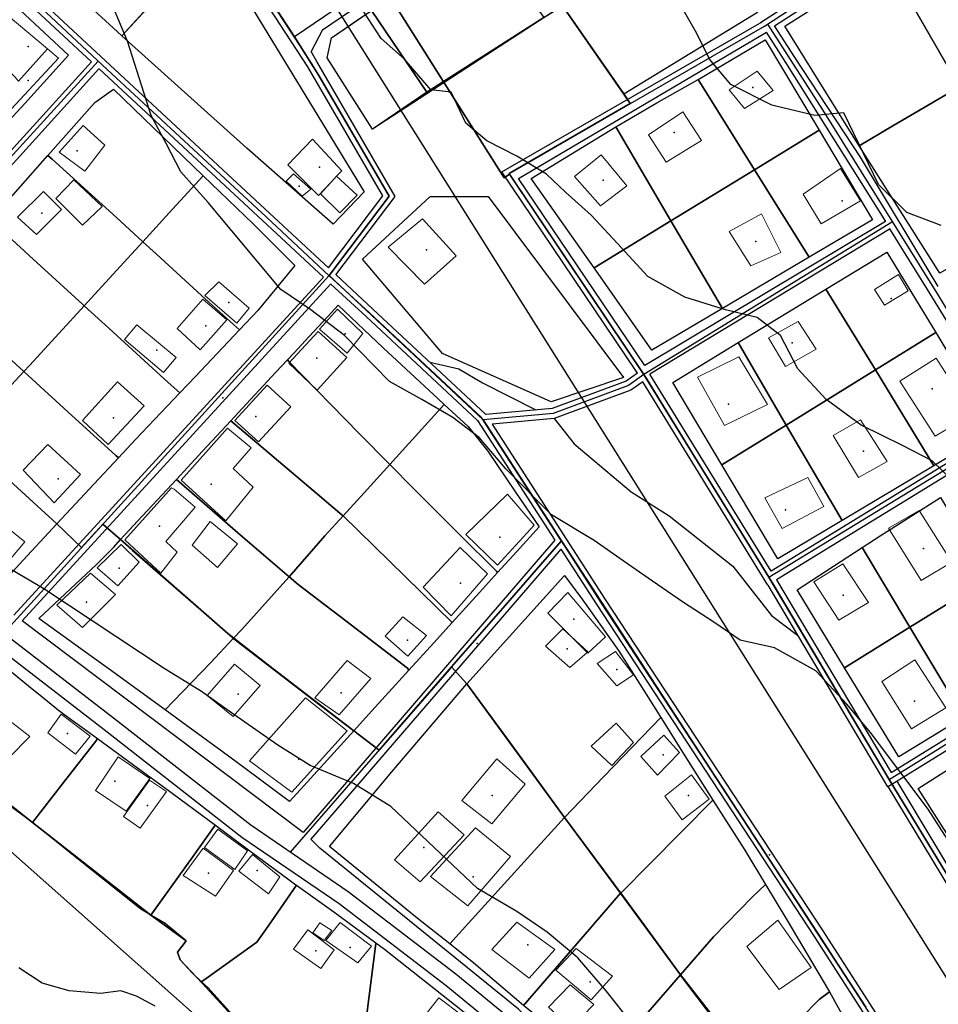
# Model space of a CAD drawing. Units: inches. Extents: x 271923 to 299529, y 6606828 to 6611630.
# Drawn here: x 298232 to 298411, y 6608221 to 6608413 of the extents above; entities that cross this region are included whole.
import ezdxf

# ---------------------------------------------------------------- set-up
doc = ezdxf.new("R2010")
doc.units = ezdxf.units.IN
doc.header["$MEASUREMENT"] = 0
doc.linetypes.add('ACAD_ISO05W100', pattern=[33, 24, -3, 0, -3, 0, -3])
for name, color, linetype in [('Areas verdes sota guinalto', 82, 'Continuous'), ('Caminos sota guinalto', 10, 'Continuous'), ('Catastro guindo alto', 10, 'Continuous'), ('Construcciones_sota_guinalto', 7, 'Continuous'), ('Curvas_de_nivel_sota_guinalto', 40, 'Continuous'), ('Huellas sota guinalto', 212, 'ACAD_ISO05W100'), ('L_zonas_sotaqui', 7, 'Continuous'), ('Limite_prediales_sota_guinalto', 7, 'Continuous'), ('Linea alta tension', 200, 'Continuous'), ('Linea_ferrea_sota_guinalto', 34, 'Continuous'), ('Tex_caminos', 7, 'Continuous'), ('Toponimia_g_alto', 7, 'Continuous'), ('V_guindo_alto', 7, 'Continuous'), ('Z_st_ga', 7, 'Continuous'), ('Zonas_sotaqui', 7, 'Continuous'), ('Zonificacion_sot_ga', 7, 'Continuous')]:
    doc.layers.add(name, color=color, linetype=linetype)

msp = doc.modelspace()

# ---------------------------------------------------------------- linework, layer by layer
at = {"layer": 'Areas verdes sota guinalto', "lineweight": 0}
msp.add_lwpolyline([(298300.22, 6608414.99), (298311.06, 6608399.03), (298300.46, 6608391.8), (298291.61, 6608405.74), (298292.42, 6608409.66), (298297.42, 6608413.08)], close=True, dxfattribs=at)
at = {"layer": 'Caminos sota guinalto'}
for p, q in [((298290.67, 6608411.19), (298380.68, 6608472.67)), ((298290.67, 6608411.19), (298288.47, 6608406.96)), ((298245.58, 6608404.94), (298182.21, 6608335.23)), ((298247.03, 6608403.58), (298183.79, 6608334)), ((298401.49, 6608372.33), (298354.62, 6608343.97)), ((298408.8, 6608360.47), (298401.48, 6608372.36)), ((298230.39, 6608296.9), (298290.86, 6608362.93)), ((298232.05, 6608295.76), (298292.32, 6608361.57)), ((298352.15, 6608344.16), (298351.8, 6608344.73)), ((298377.62, 6608302.74), (298353.22, 6608342.43)), ((298425.91, 6608332.36), (298379.34, 6608303.82)), ((298336.05, 6608311.52), (298286.88, 6608254.44)), ((298337.19, 6608309.76), (298288.4, 6608253.14)), ((298286.88, 6608254.44), (298232.05, 6608295.76))]:
    msp.add_line(p, q, dxfattribs=at)
for points in [[(298549.97, 6608004.5), (298528.5, 6608025.66), (298494.29, 6608055.45), (298467.46, 6608080.21), (298432.66, 6608112.95), (298398.22, 6608143.5), (298379.4, 6608162.86), (298351.91, 6608189.5), (298332.5, 6608210), (298314.84, 6608224.5), (298293.94, 6608240.5), (298274.91, 6608253.5), (298248.03, 6608274.5), (298196.16, 6608314.5), (298158.56, 6608347), (298111.19, 6608390.5), (298073.25, 6608426.5), (298033.75, 6608461.5), (298006.44, 6608487.66), (297987.19, 6608506.5), (297964.22, 6608526), (297935.47, 6608552)], [(298291.85, 6608364.75), (298302.48, 6608378.77), (298287.84, 6608403.96), (298218.74, 6608509.65), (298198.5, 6608531.82), (298154.16, 6608493.08)], [(298154.21, 6608493.04), (298164.27, 6608483.74), (298221.75, 6608429.82), (298280.35, 6608375.41), (298291.87, 6608364.72)], [(298152.7, 6608491.72), (298162.91, 6608482.28), (298220.38, 6608428.35), (298245.59, 6608404.95)], [(298376.22, 6608412.62), (298398.55, 6608427.08), (298403.7, 6608430.75), (298404.84, 6608429.1)], [(298410.91, 6608361.08), (298395.69, 6608386.33), (298382.82, 6608405.91), (298378.95, 6608412.01), (298399.68, 6608425.42), (298404.86, 6608429.12)], [(298351.8, 6608344.73), (298325.66, 6608383.49), (298376.5, 6608412.77)], [(298400.62, 6608373.77), (298353.59, 6608345.68), (298328.96, 6608382.2), (298377.38, 6608410.75)], [(298400.64, 6608373.78), (298381.14, 6608404.82), (298377.38, 6608410.75)], [(298293.31, 6608363.36), (298304.87, 6608378.63), (298289.54, 6608405.01), (298288.47, 6608406.96)], [(298247.04, 6608403.6), (298278.99, 6608373.95), (298290.85, 6608362.93)], [(298292.33, 6608361.56), (298299.17, 6608355.22), (298320.96, 6608334.88), (298336.05, 6608311.51)], [(298293.33, 6608363.37), (298300.53, 6608356.68), (298322.51, 6608336.17), (298322.55, 6608336.1)], [(298424.88, 6608334.07), (298416.08, 6608348.62), (298408.78, 6608360.51)], [(298352.17, 6608344.14), (298349.94, 6608342.62), (298335.5, 6608337.26), (298322.56, 6608336.1)], [(298353.22, 6608342.43), (298350.86, 6608340.83), (298335.94, 6608335.29), (298323.8, 6608334.18)], [(298424.88, 6608334.08), (298378.28, 6608305.49), (298354.62, 6608343.97)], [(298323.8, 6608334.17), (298345.89, 6608299.97), (298388.35, 6608235.23), (298411.75, 6608198.84), (298427.5, 6608186.08), (298475.41, 6608159.71), (298527.55, 6608134.86), (298538.4, 6608129.03), (298592.47, 6608100.53), (298612.93, 6608084.67)], [(298337.19, 6608309.75), (298344.21, 6608298.88), (298386.67, 6608234.14), (298410.24, 6608197.49), (298423.75, 6608186.55)], [(298377.61, 6608302.75), (298401, 6608263.38), (298449.52, 6608293.35)], [(298379.34, 6608303.81), (298401.68, 6608266.15), (298448.52, 6608295.08)], [(298402.8, 6608264.49), (298414.91, 6608244.32), (298428.2, 6608228.15), (298448.42, 6608203.05), (298448.68, 6608202.8)], [(298401.08, 6608263.46), (298413.27, 6608243.16), (298426.65, 6608226.89), (298446.97, 6608201.68)], [(298394.97, 6608152.34), (298381.8, 6608166.5), (298355.53, 6608193.07), (298341.48, 6608208.04), (298328.96, 6608219.95), (298290.17, 6608251.41), (298288.4, 6608253.14)]]:
    msp.add_lwpolyline(points, dxfattribs=at)
at = {"layer": 'Catastro guindo alto'}
for p in [(298233.2, 6608407.93), (298233.22, 6608401.31), (298374.7, 6608399.94), (298359.35, 6608391.12), (298242.74, 6608387.55), (298290.1, 6608384.37), (298345.49, 6608381.86), (298286.13, 6608380.67), (298392.16, 6608377.81), (298235.85, 6608375.38), (298375.31, 6608369.86), (298310.99, 6608368.23), (298272.37, 6608357.92), (298401.69, 6608358.76), (298267.87, 6608353.41), (298295.13, 6608351.83), (298382.38, 6608350.1), (298258.35, 6608348.64), (298289.56, 6608347.05), (298409.72, 6608341.11), (298369.94, 6608338.12), (298249.89, 6608335.42), (298277.67, 6608335.68), (298396.3, 6608328.94), (298239.03, 6608323.51), (298268.94, 6608322.46), (298381.05, 6608317.48), (298258.88, 6608314.26), (298325.29, 6608312.14), (298408.04, 6608309.88), (298250.94, 6608306.05), (298317.61, 6608303.14), (298392.33, 6608300.8), (298244.59, 6608299.43), (298339.75, 6608296.08), (298307.3, 6608292.03), (298338.43, 6608290.33), (298348.14, 6608286.28), (298274.22, 6608281.44), (298294.33, 6608281.7), (298406.27, 6608280.08), (298240.88, 6608273.76), (298357.21, 6608269.61), (298286.06, 6608268.78), (298250.15, 6608264.49), (298323.79, 6608261.68), (298362.15, 6608261.68), (298256.5, 6608259.73), (298310.48, 6608251.54), (298268.4, 6608246.5), (298277.91, 6608247.04), (298320.09, 6608245.81), (298289.39, 6608231.35), (298296.1, 6608231.96), (298330.76, 6608232.5), (298342.92, 6608225.27)]:
    msp.add_point(p, dxfattribs=at)
at = {"layer": 'Construcciones_sota_guinalto', "lineweight": 0}
for points in [[(298236.99, 6608407.49), (298231.29, 6608401.17), (298230.62, 6608402.01), (298226.92, 6608405.71), (298225.75, 6608404.53), (298223.19, 6608407.09), (298229.3, 6608413.96)], [(298223.19, 6608407.09), (298225.75, 6608404.53), (298226.92, 6608405.71), (298230.62, 6608402.01), (298231.29, 6608401.17), (298236.99, 6608407.49), (298239.15, 6608405.68), (298229.94, 6608395.8), (298221.21, 6608404.87)], [(298378.65, 6608399.36), (298373.05, 6608395.86), (298370.11, 6608399.5), (298375.57, 6608403.14)], [(298364.66, 6608389.57), (298357.8, 6608385.37), (298354.3, 6608390.69), (298361.02, 6608395.17)], [(298248.15, 6608388.65), (298244.29, 6608383.61), (298239.25, 6608387.31), (298243.95, 6608392.51)], [(298293.44, 6608382.6), (298293.41, 6608382.63), (298292.3, 6608381.41), (298289.88, 6608378.88), (298283.91, 6608384.85), (298288.69, 6608389.83), (298294.46, 6608383.66)], [(298350.11, 6608380.75), (298344.93, 6608376.84), (298339.89, 6608382.57), (298345.07, 6608386.77)], [(298288.37, 6608380.06), (298286.69, 6608378.72), (298283.56, 6608381.63), (298285.01, 6608383.08)], [(298395.72, 6608377.82), (298388.02, 6608373.34), (298384.52, 6608379.08), (298391.8, 6608384.11)], [(298247.65, 6608376.73), (298243.79, 6608373.03), (298238.58, 6608378.24), (298242.11, 6608381.93)], [(298292.3, 6608381.41), (298293.44, 6608382.6), (298297.44, 6608378.94), (298294.08, 6608375.47), (298290.27, 6608379.16)], [(298293.44, 6608382.6), (298292.3, 6608381.41), (298293.41, 6608382.63)], [(298293.44, 6608382.6), (298292.3, 6608381.41), (298293.41, 6608382.63)], [(298239.71, 6608376.12), (298234.84, 6608371.25), (298231.14, 6608374.61), (298236.18, 6608379.64)], [(298380.19, 6608367.74), (298374.31, 6608365.08), (298370.11, 6608371.8), (298376.41, 6608375.3)], [(298316.78, 6608367.05), (298310.57, 6608361.51), (298303.51, 6608368.73), (298310.23, 6608374.27)], [(298276.33, 6608356.86), (298273.92, 6608353.89), (298267.69, 6608359.34), (298270.45, 6608361.96)], [(298405.06, 6608360.26), (298400.44, 6608357.43), (298398.44, 6608360.47), (298403.17, 6608363.41)], [(298272, 6608354.56), (298266.79, 6608348.69), (298262.3, 6608352.9), (298267.3, 6608358.59)], [(298298.54, 6608351.88), (298295.46, 6608348.06), (298290.06, 6608352.75), (298293.58, 6608356.63)], [(298387.07, 6608348.84), (298381.1, 6608345.48), (298377.77, 6608351.03), (298383.53, 6608354.25)], [(298262.12, 6608347.22), (298259.65, 6608344.29), (298252.04, 6608350.74), (298254.39, 6608353.6)], [(298295.4, 6608347.23), (298289.66, 6608340.8), (298284.07, 6608346.11), (298289.8, 6608352.27)], [(298377.56, 6608338.02), (298369.16, 6608333.92), (298363.92, 6608343.37), (298371.96, 6608347.35)], [(298417.54, 6608336.16), (298410.3, 6608331.86), (298403.38, 6608342.56), (298410.51, 6608347.07)], [(298255.88, 6608337.77), (298248.82, 6608330.21), (298243.79, 6608334.92), (298250.67, 6608342.47)], [(298284.49, 6608337.59), (298278.2, 6608330.73), (298273.58, 6608334.93), (298279.88, 6608341.78)], [(298400.96, 6608326.93), (298395.3, 6608323.78), (298390.36, 6608331.96), (298395.72, 6608335.01)], [(298277.13, 6608321.9), (298271.82, 6608315.32), (298263.06, 6608323.27), (298272.15, 6608333.44), (298276.72, 6608329.59), (298273.22, 6608325.54)], [(298243.45, 6608324.34), (298238.25, 6608318.8), (298232.2, 6608325.18), (298237.07, 6608330.21)], [(298388.58, 6608318.11), (298380.4, 6608313.81), (298377.04, 6608319.79), (298385.43, 6608323.78)], [(298262.3, 6608309.17), (298259.09, 6608305.11), (298252.07, 6608311.58), (298261.19, 6608321.76), (298261.74, 6608321.48), (298265.8, 6608317.98), (298260.07, 6608311.26)], [(298331.98, 6608314.48), (298324.84, 6608306.65), (298318.69, 6608312.66), (298326.8, 6608320.5)], [(298232.54, 6608311.24), (298227, 6608304.69), (298217.59, 6608312.42), (298223.13, 6608318.8)], [(298413.55, 6608307.25), (298407.57, 6608303.68), (298401.17, 6608313.86), (298407.15, 6608317.32)], [(298274.06, 6608310.85), (298270.14, 6608306.23), (298265.24, 6608310.57), (298268.74, 6608315.18)], [(298254.89, 6608307.21), (298250.69, 6608302.59), (298246.66, 6608306.11), (298251.39, 6608310.71)], [(298322.89, 6608304.97), (298315.78, 6608296.76), (298310.33, 6608302.35), (298317.55, 6608310.08)], [(298397.29, 6608299.38), (298391.52, 6608295.92), (298386.59, 6608303.37), (298392.25, 6608306.94)], [(298250.27, 6608300.91), (298243.84, 6608294.48), (298238.8, 6608298.81), (298245.38, 6608305.11)], [(298342.32, 6608289.59), (298342.47, 6608289.72), (298339.21, 6608292.7), (298334.64, 6608297.27), (298338.56, 6608301.33), (298345.96, 6608292.69), (298342.47, 6608289.44)], [(298310.99, 6608292.94), (298307.36, 6608288.88), (298302.88, 6608292.8), (298306.38, 6608296.57)], [(298339.21, 6608292.7), (298342.32, 6608289.59), (298338.98, 6608286.64), (298334.22, 6608290.84), (298337.58, 6608294.2)], [(298342.32, 6608289.59), (298339.21, 6608292.7), (298342.47, 6608289.72)], [(298342.32, 6608289.59), (298339.21, 6608292.7), (298342.47, 6608289.72)], [(298351.42, 6608285.21), (298348.17, 6608283.08), (298344.28, 6608287.45), (298347.88, 6608289.81)], [(298278.53, 6608283.14), (298273.22, 6608277.13), (298268.18, 6608281.18), (298273.5, 6608287.34)], [(298300.08, 6608284.54), (298293.92, 6608277.41), (298289.17, 6608280.76), (298295.46, 6608288.04)], [(298412.4, 6608278.81), (298405.68, 6608274.72), (298399.91, 6608283.96), (298406.31, 6608288.15)], [(298295.46, 6608274.33), (298284.69, 6608262.3), (298276.44, 6608268.45), (298287.35, 6608280.76)], [(298227.72, 6608270.47), (298224.56, 6608273.5), (298224.37, 6608273.28), (298223.02, 6608274.62), (298226.66, 6608278.54), (298233.52, 6608273.22), (298229.46, 6608269.03)], [(298245.33, 6608273.26), (298242.47, 6608269.73), (298237.02, 6608273.92), (298239.67, 6608277.56)], [(298351.42, 6608271.99), (298347.17, 6608267.56), (298343.15, 6608271.28), (298347.99, 6608275.77)], [(298360.39, 6608270.1), (298356.08, 6608265.67), (298352.83, 6608269.27), (298357.32, 6608273.46)], [(298256.96, 6608265.02), (298252.34, 6608258.58), (298246.33, 6608262.64), (298250.8, 6608269.22)], [(298330.23, 6608263.9), (298323.74, 6608256.17), (298317.89, 6608260.71), (298324.74, 6608268.8)], [(298366.17, 6608260.95), (298360.92, 6608256.94), (298357.5, 6608261.54), (298362.75, 6608265.73)], [(298260.24, 6608262.45), (298255.06, 6608255.32), (298251.85, 6608257.55), (298256.88, 6608264.69)], [(298318.36, 6608253.99), (298309.75, 6608244.78), (298304.73, 6608249.09), (298313.29, 6608258.47)], [(298276.05, 6608250.84), (298273.53, 6608247.2), (298267.66, 6608251.54), (298270.21, 6608255.08)], [(298327.39, 6608249.74), (298319.07, 6608240.11), (298311.75, 6608245.84), (298320.55, 6608255.34)], [(298273.27, 6608247.01), (298269.75, 6608242.02), (298263.46, 6608246.08), (298267.38, 6608251.4)], [(298282.35, 6608245.8), (298280.11, 6608242.44), (298274.37, 6608246.92), (298277.03, 6608250.14)], [(298292.52, 6608235.29), (298290.98, 6608233.33), (298288.8, 6608234.85), (298290.14, 6608236.83)], [(298300.26, 6608232.23), (298297.6, 6608229.01), (298291.3, 6608233.35), (298294.1, 6608236.85)], [(298336.07, 6608231.62), (298331, 6608226.01), (298323.74, 6608231.62), (298328.63, 6608236.93)], [(298386.12, 6608228.07), (298379.87, 6608223.76), (298373.55, 6608232.21), (298379.57, 6608237.34)], [(298292.98, 6608231.53), (298290.32, 6608227.89), (298285.01, 6608231.67), (298287.8, 6608235.45)], [(298347.29, 6608226.42), (298343.15, 6608221.76), (298336.25, 6608227.54), (298340.2, 6608231.79)], [(298343.63, 6608220.87), (298339.26, 6608216.33), (298334.83, 6608220.34), (298339.02, 6608224.71)], [(298317.88, 6608218.8), (298313.13, 6608212.78), (298308.79, 6608216.28), (298313.41, 6608222.16)]]:
    msp.add_lwpolyline(points, close=True, dxfattribs=at)
at = {"layer": 'Curvas_de_nivel_sota_guinalto'}
for points in [[(298412.75, 6608253), (298408.91, 6608259), (298397.66, 6608274), (298393.03, 6608279.5), (298387, 6608286), (298378.91, 6608290.5), (298372.25, 6608292), (298367.06, 6608295.5), (298360.97, 6608299.5), (298355.09, 6608303.5), (298349.41, 6608307.5), (298343.75, 6608311.5), (298335.41, 6608316.5), (298326.44, 6608325.5), (298321.34, 6608331.5), (298316.12, 6608335.5), (298310.06, 6608339), (298303.75, 6608342.5), (298295, 6608351.5), (298288.41, 6608356.5), (298282.53, 6608360.5), (298268.38, 6608377.5), (298263.03, 6608383.5), (298260.12, 6608389), (298257.25, 6608394.5), (298252.59, 6608409), (298249.88, 6608415.5)], [(298413.88, 6608323), (298409.72, 6608327), (298403.94, 6608330), (298395.84, 6608334), (298389.03, 6608339), (298383.5, 6608345), (298380.12, 6608351.5), (298375.56, 6608355), (298369.38, 6608356.5), (298361.41, 6608359), (298354.19, 6608363), (298348.25, 6608369.5), (298343.12, 6608375), (298338.09, 6608379.5), (298334.41, 6608383), (298328.59, 6608386.5), (298322.75, 6608389.5), (298318.66, 6608393), (298315.78, 6608399), (298311.81, 6608399.5), (298306.69, 6608405.5), (298302.12, 6608409.5), (298297.88, 6608416)], [(298411.44, 6608373), (298404.78, 6608375.5), (298399.25, 6608381), (298392.44, 6608395), (298386.81, 6608394.5), (298378.41, 6608396.5), (298370.38, 6608400.5), (298366.22, 6608405.5), (298363.78, 6608410.5), (298360.88, 6608415.5)], [(298351.19, 6608217), (298346.06, 6608223.5), (298340.5, 6608230), (298334.53, 6608235), (298328.62, 6608239), (298320.97, 6608243.5), (298304, 6608259.5), (298296.75, 6608264), (298288.28, 6608267.5), (298281.94, 6608271.5), (298273.34, 6608277.5), (298267.03, 6608282), (298259.78, 6608286.5), (298236.25, 6608302), (298228.62, 6608306.5)], [(298258, 6608220.5), (298254.38, 6608222.5), (298251.28, 6608223.5), (298247.34, 6608223), (298241.19, 6608223.5), (298235.91, 6608225), (298231.38, 6608228)]]:
    msp.add_lwpolyline(points, dxfattribs=at)
at = {"layer": 'Huellas sota guinalto'}
for points in [[(298311.66, 6608346.29), (298317.27, 6608344.99), (298321.94, 6608342.25), (298332.34, 6608336.98)], [(298335.94, 6608335.29), (298339.83, 6608330.32), (298350.95, 6608320.98), (298358.36, 6608316.31), (298370.77, 6608306.48), (298378.35, 6608296.81), (298383.43, 6608292.96)]]:
    msp.add_lwpolyline(points, dxfattribs=at)
at = {"layer": 'L_zonas_sotaqui'}
for points in [[(298396.74, 6608220.33), (298364.41, 6608269.9), (298337.32, 6608311.39), (298322.05, 6608335.03), (298291.96, 6608363.2), (298303.67, 6608378.7), (298289.96, 6608402.3), (298285.19, 6608409.83), (298278.24, 6608420.47), (298278.5, 6608420.48), (298234.72, 6608490.1), (298216.32, 6608519.35), (298204.58, 6608538.01), (298206.24, 6608539.35), (298207.63, 6608541.78), (298207.27, 6608543.95), (298206.07, 6608547.88), (298190.04, 6608568.36), (298181.66, 6608579.06), (298167, 6608597.79), (298148.21, 6608627.66), (298144.59, 6608633.42), (298131.04, 6608654.96)], [(298231.55, 6608532.7), (298250.84, 6608502.03), (298247.18, 6608499.32), (298249.53, 6608495.77), (298260.87, 6608480.44), (298272.2, 6608465.13), (298275.17, 6608460.76), (298272.47, 6608458.85), (298271.97, 6608458.5), (298275.12, 6608453.47), (298285.96, 6608437.95), (298296.85, 6608422.37), (298299.22, 6608419.35), (298301.75, 6608421.06), (298326.14, 6608382.28), (298327.18, 6608383.02), (298342.94, 6608359.53), (298353.43, 6608343.9), (298377.84, 6608304.28), (298401.34, 6608264.77), (298413.34, 6608244.98), (298414.09, 6608243.74), (298429.6, 6608224.81), (298447.46, 6608202.55)], [(298216.32, 6608519.35), (298234.72, 6608490.1), (298278.5, 6608420.48), (298278.24, 6608420.47), (298285.19, 6608409.83), (298289.96, 6608402.3), (298303.67, 6608378.7), (298291.96, 6608363.2), (298322.05, 6608335.03), (298337.32, 6608311.39), (298334.54, 6608308.2), (298327.25, 6608299.82), (298315.89, 6608286.78), (298318.83, 6608283.51), (298337.93, 6608257.39), (298348.89, 6608242.58), (298360.56, 6608226.64), (298374.7, 6608208.61)], [(298447.46, 6608202.55), (298429.6, 6608224.81), (298414.09, 6608243.74), (298413.34, 6608244.98), (298401.34, 6608264.77), (298377.84, 6608304.28), (298353.43, 6608343.9), (298342.94, 6608359.53), (298327.09, 6608383.16), (298350.78, 6608396.8), (298349.49, 6608398.67), (298337.51, 6608415.9)], [(298374.7, 6608208.61), (298360.56, 6608226.64), (298348.89, 6608242.58), (298337.93, 6608257.39), (298318.83, 6608283.51), (298315.89, 6608286.78), (298327.25, 6608299.82), (298334.54, 6608308.2), (298337.32, 6608311.39), (298364.41, 6608269.9), (298396.74, 6608220.33)], [(298278.19, 6608213.05), (298267.18, 6608225.04), (298262.88, 6608229.58), (298262.36, 6608231.09), (298264.03, 6608233.29), (298257.17, 6608238.31), (298234.05, 6608256.37), (298220.49, 6608267.06)], [(298220.49, 6608267.06), (298234.05, 6608256.37), (298257.17, 6608238.31), (298264.03, 6608233.29), (298262.36, 6608231.09), (298262.88, 6608229.58), (298267.18, 6608225.04), (298278.19, 6608213.05)]]:
    msp.add_lwpolyline(points, dxfattribs=at)
msp.add_lwpolyline([(298327.18, 6608383.02), (298326.14, 6608382.29), (298301.75, 6608421.07), (298319.41, 6608433.05), (298322.11, 6608429.94), (298333.9, 6608413.6), (298337.51, 6608415.91), (298349.49, 6608398.68), (298350.78, 6608396.81), (298328.68, 6608384.08), (298327.09, 6608383.16)], close=True, dxfattribs=at)
at = {"layer": 'Limite_prediales_sota_guinalto'}
for points in [[(298291.61, 6608405.74), (298292.42, 6608409.66), (298388.64, 6608475.38), (298400.67, 6608457.03), (298300.46, 6608391.8)], [(298268.74, 6608428.71), (298251.5, 6608410.01), (298250.65, 6608410.78), (298229.78, 6608429.99), (298239.22, 6608439.52), (298252.3, 6608453.82)], [(298435.85, 6608412.39), (298415.02, 6608400.09), (298400.94, 6608424.61), (298403.87, 6608426.46), (298421.04, 6608437.32)], [(298375.63, 6608414.59), (298349.49, 6608398.67), (298337.51, 6608415.9), (298363.06, 6608432.45)], [(298333.9, 6608413.6), (298311.06, 6608399.03), (298300.22, 6608414.99), (298322.11, 6608429.94)], [(298298.81, 6608379.55), (298292.73, 6608373.27), (298275.92, 6608388.1), (298251.5, 6608410.01), (298266.72, 6608426.76), (298268.71, 6608428.77), (298270.95, 6608425.35)], [(298415.02, 6608400.09), (298402.06, 6608392.44), (298395.47, 6608388.55), (298380.92, 6608411.94), (298400.94, 6608424.61)], [(298229.43, 6608393.4), (298216.59, 6608405.39), (298211.58, 6608410.04), (298211.59, 6608410.05), (298223.04, 6608423.02), (298241.09, 6608406.27), (298232.54, 6608396.83)], [(298311.06, 6608399.03), (298300.46, 6608391.8), (298291.61, 6608405.74), (298292.42, 6608409.66), (298300.22, 6608414.99)], [(298375.02, 6608383.89), (298364.02, 6608401.51), (298377.13, 6608409.28), (298387.66, 6608391.62)], [(298375.02, 6608383.89), (298358.71, 6608373.92), (298347.92, 6608392.28), (298355.98, 6608396.94), (298364.02, 6608401.51)], [(298395.47, 6608388.55), (298402.06, 6608392.44), (298415.02, 6608400.09), (298429.83, 6608374.33), (298411.22, 6608363.67)], [(298267.39, 6608382.7), (298261.4, 6608376.15), (298255.59, 6608369.81), (298250.42, 6608374.53), (298237.9, 6608385.96), (298237.02, 6608386.64), (298246.2, 6608396.99), (298249.84, 6608399.59)], [(298358.71, 6608373.92), (298343.72, 6608364.75), (298331.4, 6608382.2), (298347.92, 6608392.28)], [(298385.7, 6608366.78), (298375.02, 6608383.89), (298387.66, 6608391.62), (298398.08, 6608374.1)], [(298255.59, 6608369.81), (298250.45, 6608364.2), (298244.15, 6608357.32), (298243.89, 6608357.55), (298234.17, 6608366.43), (298225.83, 6608374.04), (298237.02, 6608386.64), (298237.9, 6608385.96), (298250.42, 6608374.53)], [(298255.59, 6608369.81), (298261.4, 6608376.15), (298267.39, 6608382.7), (298277.13, 6608373.34), (298285.3, 6608365.2), (298278.03, 6608356.36), (298274.46, 6608352.59), (298273.27, 6608353.67), (298267.86, 6608358.61), (298258.27, 6608367.36)], [(298385.7, 6608366.78), (298368.78, 6608356.77), (298358.71, 6608373.92), (298375.02, 6608383.89)], [(298298.51, 6608366.4), (298311.72, 6608378.66), (298323.04, 6608378.66), (298349.45, 6608343.29), (298335.3, 6608338.57), (298314.08, 6608348)], [(298244.15, 6608357.32), (298239.23, 6608351.94), (298233.47, 6608345.65), (298232.36, 6608344.46), (298226.72, 6608349.61), (298213.92, 6608360.74), (298214.86, 6608361.73), (298221.42, 6608369.09), (298225.67, 6608373.86), (298225.83, 6608374.04), (298234.17, 6608366.43), (298243.89, 6608357.55)], [(298368.78, 6608356.77), (298354.97, 6608348.61), (298343.72, 6608364.75), (298358.71, 6608373.92)], [(298244.15, 6608357.32), (298250.45, 6608364.2), (298255.59, 6608369.81), (298258.27, 6608367.36), (298267.86, 6608358.61), (298273.27, 6608353.67), (298274.46, 6608352.59), (298273.37, 6608351.44), (298265.79, 6608343.45), (298262.79, 6608340.3), (298260.56, 6608342.33), (298248.93, 6608352.95)], [(298398.62, 6608344.78), (298388.97, 6608360.58), (298400.84, 6608367.81), (298410.4, 6608352.08)], [(298232.36, 6608344.46), (298224.95, 6608336.51), (298220.22, 6608331.68), (298216.52, 6608335.05), (298201.92, 6608348.38), (298210.69, 6608357.37), (298213.92, 6608360.74), (298226.72, 6608349.61)], [(298398.62, 6608344.78), (298381.24, 6608334.02), (298371.82, 6608350.14), (298388.97, 6608360.58)], [(298232.36, 6608344.46), (298233.47, 6608345.65), (298239.23, 6608351.94), (298244.15, 6608357.32), (298248.93, 6608352.95), (298260.56, 6608342.33), (298262.79, 6608340.3), (298254.19, 6608331.22), (298250.81, 6608327.61), (298250.3, 6608328.08), (298240.96, 6608336.61), (298233.19, 6608343.7)], [(298314.45, 6608338.05), (298306.31, 6608329.08), (298303.8, 6608326.32), (298297.86, 6608332.34), (298284.1, 6608346.44), (298283.84, 6608346.76), (298285.11, 6608348.14), (298288.07, 6608351.33), (298291.71, 6608355.24), (298293.71, 6608357.4), (298302.51, 6608349.1), (298313.25, 6608339.15)], [(298410.05, 6608326.05), (298398.62, 6608344.78), (298410.4, 6608352.08), (298421.84, 6608333.15)], [(298381.24, 6608334.02), (298368.66, 6608326.23), (298359.05, 6608342.36), (298371.82, 6608350.14)], [(298303.8, 6608326.32), (298298.8, 6608320.81), (298294.68, 6608316.27), (298294.53, 6608316.42), (298289.67, 6608320.55), (298272.8, 6608334.87), (298274.23, 6608336.4), (298281.57, 6608344.32), (298283.84, 6608346.76), (298284.1, 6608346.44), (298297.86, 6608332.34)], [(298220.22, 6608331.68), (298224.95, 6608336.51), (298232.36, 6608344.46), (298233.19, 6608343.7), (298240.96, 6608336.61), (298250.3, 6608328.08), (298250.81, 6608327.61), (298246.11, 6608322.57), (298238.8, 6608314.71), (298225.71, 6608326.66)], [(298410.05, 6608326.05), (298392.13, 6608315.37), (298381.24, 6608334.02), (298398.62, 6608344.78)], [(298303.8, 6608326.32), (298306.31, 6608329.08), (298314.45, 6608338.05), (298319.13, 6608333.76), (298322.97, 6608328.93), (298328.38, 6608320.89), (298332.95, 6608314.11), (298328.63, 6608309.35), (298324.87, 6608305.21), (298324.63, 6608305.45), (298317.42, 6608312.64), (298308.45, 6608321.61)], [(298294.68, 6608316.27), (298291.15, 6608312.39), (298284.18, 6608304.39), (298274.16, 6608312.96), (298262.16, 6608323.41), (298267.27, 6608328.91), (298272.8, 6608334.87), (298289.67, 6608320.55), (298294.53, 6608316.42)], [(298392.13, 6608315.37), (298379.58, 6608307.9), (298368.66, 6608326.23), (298381.24, 6608334.02)], [(298227.34, 6608302.31), (298205.96, 6608317.16), (298209.19, 6608320.43), (298217.31, 6608328.71), (298220.22, 6608331.68), (298225.71, 6608326.66), (298238.8, 6608314.71), (298231.45, 6608306.81)], [(298294.68, 6608316.27), (298298.8, 6608320.81), (298303.8, 6608326.32), (298308.45, 6608321.61), (298317.42, 6608312.64), (298324.63, 6608305.45), (298324.87, 6608305.21), (298321.34, 6608301.33), (298316.01, 6608295.46), (298303.79, 6608307.39)], [(298284.18, 6608304.39), (298284.1, 6608304.3), (298274.9, 6608294.1), (298273.26, 6608292.36), (298268.45, 6608296.55), (298253.58, 6608309.5), (298251.26, 6608311.66), (298254.58, 6608315.24), (298261.25, 6608322.43), (298262.16, 6608323.41), (298274.16, 6608312.96)], [(298420.83, 6608304.13), (298405.36, 6608294.53), (298396.02, 6608310.08), (298399.53, 6608312.36), (298411.34, 6608319.87)], [(298284.18, 6608304.39), (298291.15, 6608312.39), (298294.68, 6608316.27), (298303.79, 6608307.39), (298316.01, 6608295.46), (298312.42, 6608291.51), (298307.56, 6608286.15), (298307.24, 6608286.52), (298295.22, 6608295.76), (298285.91, 6608302.91)], [(298273.26, 6608292.36), (298268.87, 6608287.67), (298261.57, 6608280.08), (298259.95, 6608278.39), (298248.99, 6608286.33), (298243.5, 6608290.31), (298235.31, 6608296.24), (298246.53, 6608306.77), (298249.9, 6608310.19), (298251.26, 6608311.66), (298253.58, 6608309.5), (298268.45, 6608296.55)], [(298392.61, 6608286.61), (298383.33, 6608301.84), (298396.02, 6608310.08), (298405.36, 6608294.53)], [(298273.26, 6608292.36), (298274.9, 6608294.1), (298284.1, 6608304.3), (298284.18, 6608304.39), (298285.91, 6608302.91), (298295.22, 6608295.76), (298307.24, 6608286.52), (298307.56, 6608286.15), (298299.66, 6608277.46), (298296.78, 6608274.28), (298290.27, 6608279.27), (298273.38, 6608292.25)], [(298337.93, 6608257.39), (298330.86, 6608267.12), (298318.83, 6608283.51), (298337.95, 6608304.65), (298341.49, 6608299.85), (298348.5, 6608289.98), (298353.86, 6608281.44), (298356.72, 6608276.89), (298345.63, 6608265.38)], [(298405.36, 6608294.53), (298420.83, 6608304.13), (298431.54, 6608286.38), (298415.88, 6608276.98)], [(298403.21, 6608269.21), (298392.61, 6608286.61), (298405.36, 6608294.53), (298415.88, 6608276.98)], [(298259.95, 6608278.39), (298261.57, 6608280.08), (298268.87, 6608287.67), (298273.26, 6608292.36), (298273.38, 6608292.25), (298290.27, 6608279.27), (298296.78, 6608274.28), (298287.02, 6608263.54), (298284.26, 6608260.5), (298275.55, 6608266.92), (298271.06, 6608270.24), (298264.11, 6608275.37)], [(298246.71, 6608272.8), (298246.39, 6608272.29), (298240.13, 6608264.22), (298234.05, 6608256.37), (298223.9, 6608263.82), (298220.98, 6608266.61), (298214.14, 6608273.86), (298212.54, 6608275.88), (298218.5, 6608283.02), (298224.17, 6608289.81), (298224.52, 6608290.31), (298224.61, 6608290.23), (298226.81, 6608288.44), (298229.25, 6608286.43), (298233.3, 6608283.11), (298236.28, 6608280.67), (298239.13, 6608278.33), (298241.6, 6608276.53), (298244.59, 6608274.35)], [(298337.93, 6608257.39), (298330.04, 6608248.7), (298319.21, 6608236.77), (298315.51, 6608232.69), (298309.19, 6608237.74), (298292.04, 6608251.68), (298304.19, 6608266.28), (298318.83, 6608283.51), (298325.35, 6608274.62), (298330.86, 6608267.12)], [(298348.91, 6608242.6), (298347.56, 6608244.43), (298337.93, 6608257.39), (298345.63, 6608265.38), (298356.72, 6608276.89), (298361.42, 6608269.4), (298366.91, 6608260.78), (298354.61, 6608248.34)], [(298269.78, 6608255.88), (298269.6, 6608255.68), (298265.26, 6608249.61), (298259.65, 6608241.78), (298257.17, 6608238.31), (298255.22, 6608239.48), (298243.04, 6608249.15), (298234.05, 6608256.37), (298240.13, 6608264.22), (298246.39, 6608272.29), (298246.71, 6608272.8), (298251.62, 6608269.21), (298257.2, 6608265.14), (298260.82, 6608262.5), (298262.84, 6608261.02), (298267.07, 6608257.9)], [(298428.84, 6608255.43), (298416.71, 6608247.79), (298406.96, 6608263.05), (298419.14, 6608270.78)], [(298360.56, 6608226.64), (298354.15, 6608235.52), (298348.91, 6608242.6), (298354.61, 6608248.34), (298366.91, 6608260.78), (298373.16, 6608250.99), (298377.19, 6608244.26), (298374.66, 6608241.91), (298367.02, 6608234.1)], [(298285.61, 6608244.13), (298280.05, 6608236.16), (298277.87, 6608233.03), (298267.08, 6608225.3), (298265.2, 6608227.06), (298262.88, 6608229.58), (298262.36, 6608231.09), (298264.03, 6608233.29), (298259.94, 6608236.65), (298257.17, 6608238.31), (298259.65, 6608241.78), (298265.26, 6608249.61), (298269.6, 6608255.68), (298269.78, 6608255.88), (298273.69, 6608252.96), (298277.99, 6608249.76), (298283.88, 6608245.37), (298285.48, 6608244.22)], [(298348.91, 6608242.6), (298348.89, 6608242.58), (298341.59, 6608234.14), (298329.94, 6608220.69), (298320.22, 6608228.94), (298315.51, 6608232.69), (298319.21, 6608236.77), (298330.04, 6608248.7), (298337.93, 6608257.39), (298347.56, 6608244.43)], [(298374.7, 6608208.61), (298374.67, 6608208.65), (298368.69, 6608215.83), (298360.59, 6608226.6), (298360.56, 6608226.64), (298367.02, 6608234.1), (298374.66, 6608241.91), (298377.19, 6608244.26), (298381.32, 6608237.36), (298389.48, 6608223.65), (298389.67, 6608223.31), (298387.65, 6608221.8), (298376.7, 6608210.71)], [(298301.07, 6608232.93), (298301.09, 6608232.75), (298299.35, 6608218.99), (298299.08, 6608214.75), (298295.87, 6608209.14), (298294.05, 6608209.39), (298291.17, 6608209.9), (298285.29, 6608213.91), (298283.32, 6608213.81), (298281.68, 6608211.53), (298278.35, 6608213.04), (298276.45, 6608215.15), (298268.37, 6608224.09), (298267.08, 6608225.3), (298277.87, 6608233.03), (298280.05, 6608236.16), (298285.61, 6608244.13), (298292.88, 6608238.93)], [(298360.56, 6608226.64), (298355.02, 6608220.25), (298343.58, 6608207.04), (298337.95, 6608213.04), (298331.93, 6608219), (298329.94, 6608220.69), (298341.59, 6608234.14), (298348.89, 6608242.58), (298348.91, 6608242.6), (298354.15, 6608235.52)], [(298321.94, 6608216.49), (298320.06, 6608214.27), (298311.45, 6608204.12), (298309.44, 6608205.91), (298307.04, 6608207.71), (298299.14, 6608208.68), (298296.99, 6608208.98), (298295.87, 6608209.14), (298299.08, 6608214.75), (298299.35, 6608218.99), (298301.09, 6608232.75), (298301.07, 6608232.93), (298302.79, 6608231.67), (298309.93, 6608226.03), (298316.43, 6608220.88)], [(298374.7, 6608208.61), (298370.11, 6608203.81), (298358.39, 6608191.52), (298353.09, 6608196.9), (298343.58, 6608207.04), (298355.02, 6608220.25), (298360.56, 6608226.64), (298360.59, 6608226.6), (298368.69, 6608215.83), (298374.67, 6608208.65)], [(298390.59, 6608188.41), (298379.68, 6608202.88), (298374.7, 6608208.61), (298376.7, 6608210.71), (298387.65, 6608221.8), (298389.67, 6608223.31), (298402.96, 6608199.33), (298402.99, 6608199.3)]]:
    msp.add_lwpolyline(points, close=True, dxfattribs=at)
at = {"layer": 'Linea alta tension'}
msp.add_lwpolyline([(298981.68, 6608015.23), (298596.38, 6608112.83), (298428.62, 6608200.53), (297520.86, 6609644.07), (297470.27, 6609735.13)], dxfattribs=at)
at = {"layer": 'Linea_ferrea_sota_guinalto'}
msp.add_lwpolyline([(298566.22, 6607955.5), (298476.62, 6608033.5), (298392.66, 6608106), (298261.03, 6608223), (298146.09, 6608325), (298055.69, 6608409), (297972.81, 6608485.5), (297913.31, 6608541), (297826.94, 6608619.5), (297737.66, 6608700.5), (297658.25, 6608774), (297641.97, 6608791.5), (297626.84, 6608807.5), (297618.97, 6608819), (297611.16, 6608830), (297605.09, 6608841), (297599.66, 6608852), (297593.16, 6608870), (297588.91, 6608884), (297586.69, 6608896.5), (297583.12, 6608917), (297581.78, 6608937.5), (297582.5, 6608976)], dxfattribs=at)
at = {"layer": 'Tex_caminos'}
for p in [(298271.19, 6608339.35), (298320.9, 6608291.34), (298377.94, 6608250.11)]:
    msp.add_point(p, dxfattribs=at)
at = {"layer": 'Toponimia_g_alto'}
msp.add_point((298339.75, 6608296.08), dxfattribs=at)
at = {"layer": 'V_guindo_alto'}
for points in [[(298337.33, 6608566.22), (298341.54, 6608566.63), (298345.76, 6608564.13), (298359.2, 6608505.8), (298361.65, 6608494.37), (298377.84, 6608479.8), (298378.06, 6608473.43), (298376.23, 6608471.38), (298327.87, 6608438.78), (298285.19, 6608409.83)], [(297937.5, 6608554.21), (297966.2, 6608528.26), (297989.21, 6608508.72), (298008.53, 6608489.82), (298035.78, 6608463.71), (298113.23, 6608392.69), (298160.53, 6608349.27), (298198.05, 6608316.82), (298249.87, 6608276.87), (298276.68, 6608255.92), (298295.7, 6608242.93), (298316.71, 6608226.85), (298334.55, 6608212.2), (298354.04, 6608191.61), (298381.51, 6608164.98), (298400.29, 6608145.67), (298434.69, 6608115.16), (298469.5, 6608082.41), (298496.29, 6608057.68), (298530.54, 6608027.86), (298552.03, 6608006.68)], [(298291.96, 6608363.2), (298303.67, 6608378.7), (298288.67, 6608404.52), (298287.32, 6608406.58), (298219.53, 6608510.27), (298219.39, 6608510.42), (298205.7, 6608525.55), (298198.58, 6608533.17)], [(298152.75, 6608493.12), (298247.72, 6608404.33)], [(298377, 6608411.9), (298413.32, 6608435.74), (298434.21, 6608450.8), (298450.92, 6608462.45), (298460.03, 6608455.36), (298474.08, 6608436.24), (298497.76, 6608393.83), (298507.76, 6608372.44), (298525.61, 6608335.97), (298536.5, 6608318.38)], [(298354.07, 6608342.95), (298327.09, 6608383.16), (298377, 6608411.9)], [(298489.91, 6608228.15), (298468.55, 6608264.17), (298444.57, 6608303.97), (298411, 6608359.28), (298388.34, 6608395.6), (298377.62, 6608412.31)], [(298180.34, 6608332.14), (298246.9, 6608405.11)], [(298247.72, 6608404.33), (298279.67, 6608374.68), (298291.96, 6608363.19)], [(298401.99, 6608373.72), (298353.43, 6608343.9)], [(298228.44, 6608293.4), (298291.96, 6608363.2)], [(298527.09, 6608133.96), (298476.56, 6608158.06), (298474.74, 6608158.94), (298426.94, 6608185.24), (298425.96, 6608186.04), (298424.38, 6608187.32), (298410.99, 6608198.16), (298387.51, 6608234.68), (298345.05, 6608299.42), (298338.03, 6608310.29), (298336.89, 6608312.05), (298321.73, 6608335.52), (298299.85, 6608355.95), (298291.96, 6608363.19)], [(298353.42, 6608343.92), (298350.4, 6608341.73), (298335.72, 6608336.28), (298322.05, 6608335.03)], [(298378.47, 6608303.26), (298354.07, 6608342.95)], [(298377.84, 6608304.28), (298426.39, 6608333.93)], [(298284.42, 6608250.63), (298337.32, 6608311.39)], [(298378.47, 6608303.26), (298401.34, 6608264.77)], [(298401.34, 6608264.77), (298449.95, 6608295.03)], [(298401.34, 6608264.77), (298414.09, 6608243.74), (298427.42, 6608227.52), (298447.46, 6608202.55)]]:
    msp.add_lwpolyline(points, dxfattribs=at)
at = {"layer": 'Z_st_ga'}
for points in [[(298229.78, 6608429.99), (298252.3, 6608453.82), (298254.84, 6608456.26), (298259.26, 6608449.49), (298285.19, 6608409.83), (298289.96, 6608402.3), (298303.67, 6608378.7), (298291.96, 6608363.2), (298322.05, 6608335.03), (298337.32, 6608311.39), (298334.54, 6608308.2), (298327.25, 6608299.82), (298315.89, 6608286.78), (298315.42, 6608286.23), (298301.75, 6608270.54), (298296.78, 6608274.28), (298281.02, 6608286.38), (298272.2, 6608293.28), (298251.26, 6608311.66), (298247.78, 6608314.65), (298243.63, 6608310.09), (298238.8, 6608314.71), (298220.22, 6608331.68)], [(298396.74, 6608220.33), (298364.41, 6608269.9), (298337.32, 6608311.39), (298322.05, 6608335.03), (298291.96, 6608363.2), (298303.67, 6608378.7), (298289.96, 6608402.3), (298285.19, 6608409.83), (298278.24, 6608420.47)], [(298301.75, 6608421.06), (298326.14, 6608382.28), (298327.18, 6608383.02), (298342.94, 6608359.53), (298353.43, 6608343.9), (298377.84, 6608304.28), (298401.34, 6608264.77), (298413.34, 6608244.98), (298414.09, 6608243.74), (298429.6, 6608224.81), (298447.46, 6608202.55)], [(298447.46, 6608202.55), (298429.6, 6608224.81), (298414.09, 6608243.74), (298413.34, 6608244.98), (298401.34, 6608264.77), (298377.84, 6608304.28), (298353.43, 6608343.9), (298342.94, 6608359.53), (298327.09, 6608383.16), (298350.78, 6608396.8), (298349.49, 6608398.67), (298337.51, 6608415.9)], [(298220.22, 6608331.68), (298238.8, 6608314.71), (298243.63, 6608310.09), (298247.78, 6608314.65), (298251.26, 6608311.66), (298272.2, 6608293.28), (298281.02, 6608286.38), (298296.78, 6608274.28), (298301.75, 6608270.54), (298315.89, 6608286.78), (298318.83, 6608283.51), (298337.93, 6608257.39), (298348.89, 6608242.58), (298360.56, 6608226.64), (298374.7, 6608208.61)], [(298374.7, 6608208.61), (298360.56, 6608226.64), (298348.89, 6608242.58), (298337.93, 6608257.39), (298318.83, 6608283.51), (298315.89, 6608286.78), (298327.25, 6608299.82), (298334.54, 6608308.2), (298337.32, 6608311.39), (298364.41, 6608269.9), (298396.74, 6608220.33)], [(298278.19, 6608213.05), (298267.18, 6608225.04), (298262.88, 6608229.58), (298262.36, 6608231.09), (298264.03, 6608233.29), (298257.17, 6608238.31), (298234.05, 6608256.37), (298220.49, 6608267.06)], [(298220.49, 6608267.06), (298234.05, 6608256.37), (298257.17, 6608238.31), (298264.03, 6608233.29), (298262.36, 6608231.09), (298262.88, 6608229.58), (298267.18, 6608225.04), (298278.19, 6608213.05)]]:
    msp.add_lwpolyline(points, dxfattribs=at)
msp.add_lwpolyline([(298327.18, 6608383.02), (298326.14, 6608382.28), (298301.75, 6608421.06), (298319.41, 6608433.04), (298322.11, 6608429.94), (298333.9, 6608413.6), (298337.51, 6608415.9), (298349.49, 6608398.67), (298350.78, 6608396.8), (298328.68, 6608384.08), (298327.09, 6608383.16)], close=True, dxfattribs=at)
at = {"layer": 'Zonas_sotaqui'}
for points in [[(298396.74, 6608220.33), (298364.41, 6608269.9), (298337.32, 6608311.39), (298322.05, 6608335.03), (298291.96, 6608363.2), (298303.67, 6608378.7), (298289.96, 6608402.3), (298285.19, 6608409.83), (298278.24, 6608420.47), (298278.5, 6608420.48), (298234.72, 6608490.1), (298216.32, 6608519.35), (298204.58, 6608538.01), (298206.24, 6608539.35), (298207.63, 6608541.78), (298207.27, 6608543.95), (298206.07, 6608547.88), (298190.04, 6608568.36), (298181.66, 6608579.06), (298167, 6608597.79), (298148.21, 6608627.66), (298144.59, 6608633.42), (298131.04, 6608654.96)], [(298231.55, 6608532.7), (298250.84, 6608502.03), (298247.18, 6608499.32), (298249.53, 6608495.77), (298260.87, 6608480.44), (298272.2, 6608465.13), (298275.17, 6608460.76), (298272.47, 6608458.85), (298271.97, 6608458.5), (298275.12, 6608453.47), (298285.96, 6608437.95), (298296.85, 6608422.37), (298299.22, 6608419.35), (298301.75, 6608421.06), (298326.14, 6608382.28), (298327.18, 6608383.02), (298342.94, 6608359.53), (298353.43, 6608343.9), (298377.84, 6608304.28), (298401.34, 6608264.77), (298413.34, 6608244.98), (298414.09, 6608243.74), (298429.6, 6608224.81), (298447.46, 6608202.55)], [(298216.32, 6608519.35), (298234.72, 6608490.1), (298278.5, 6608420.48), (298278.24, 6608420.47), (298285.19, 6608409.83), (298289.96, 6608402.3), (298303.67, 6608378.7), (298291.96, 6608363.2), (298322.05, 6608335.03), (298337.32, 6608311.39), (298334.54, 6608308.2), (298327.25, 6608299.82), (298315.89, 6608286.78), (298318.83, 6608283.51), (298337.93, 6608257.39), (298348.89, 6608242.58), (298360.56, 6608226.64), (298374.7, 6608208.61)], [(298447.46, 6608202.55), (298429.6, 6608224.81), (298414.09, 6608243.74), (298413.34, 6608244.98), (298401.34, 6608264.77), (298377.84, 6608304.28), (298353.43, 6608343.9), (298342.94, 6608359.53), (298327.09, 6608383.16), (298350.78, 6608396.8), (298349.49, 6608398.67), (298337.51, 6608415.9)], [(298374.7, 6608208.61), (298360.56, 6608226.64), (298348.89, 6608242.58), (298337.93, 6608257.39), (298318.83, 6608283.51), (298315.89, 6608286.78), (298327.25, 6608299.82), (298334.54, 6608308.2), (298337.32, 6608311.39), (298364.41, 6608269.9), (298396.74, 6608220.33)], [(298278.19, 6608213.05), (298267.18, 6608225.04), (298262.88, 6608229.58), (298262.36, 6608231.09), (298264.03, 6608233.29), (298257.17, 6608238.31), (298234.05, 6608256.37), (298220.49, 6608267.06)], [(298220.49, 6608267.06), (298234.05, 6608256.37), (298257.17, 6608238.31), (298264.03, 6608233.29), (298262.36, 6608231.09), (298262.88, 6608229.58), (298267.18, 6608225.04), (298278.19, 6608213.05)]]:
    msp.add_lwpolyline(points, dxfattribs=at)
msp.add_lwpolyline([(298327.18, 6608383.02), (298326.14, 6608382.29), (298301.75, 6608421.07), (298319.41, 6608433.05), (298322.11, 6608429.94), (298333.9, 6608413.6), (298337.51, 6608415.91), (298349.49, 6608398.68), (298350.78, 6608396.81), (298328.68, 6608384.08), (298327.09, 6608383.16)], close=True, dxfattribs=at)
at = {"layer": 'Zonificacion_sot_ga'}
for points in [[(298229.78, 6608429.99), (298252.3, 6608453.82), (298254.84, 6608456.26), (298259.26, 6608449.49), (298285.19, 6608409.83), (298289.96, 6608402.3), (298303.67, 6608378.7), (298291.96, 6608363.2), (298322.05, 6608335.03), (298337.32, 6608311.39), (298334.54, 6608308.2), (298327.25, 6608299.82), (298315.89, 6608286.78), (298315.42, 6608286.23), (298301.75, 6608270.54), (298296.78, 6608274.28), (298281.02, 6608286.38), (298272.2, 6608293.28), (298251.26, 6608311.66), (298247.78, 6608314.65), (298243.63, 6608310.09), (298238.8, 6608314.71), (298220.22, 6608331.68)], [(298396.74, 6608220.33), (298364.41, 6608269.9), (298337.32, 6608311.39), (298322.05, 6608335.03), (298291.96, 6608363.2), (298303.67, 6608378.7), (298289.96, 6608402.3), (298285.19, 6608409.83), (298278.24, 6608420.47)], [(298301.75, 6608421.06), (298326.14, 6608382.28), (298327.18, 6608383.02), (298342.94, 6608359.53), (298353.43, 6608343.9), (298377.84, 6608304.28), (298401.34, 6608264.77), (298413.34, 6608244.98), (298414.09, 6608243.74), (298429.6, 6608224.81), (298447.46, 6608202.55)], [(298447.46, 6608202.55), (298429.6, 6608224.81), (298414.09, 6608243.74), (298413.34, 6608244.98), (298401.34, 6608264.77), (298377.84, 6608304.28), (298353.43, 6608343.9), (298342.94, 6608359.53), (298327.09, 6608383.16), (298350.78, 6608396.8), (298349.49, 6608398.67), (298337.51, 6608415.9)], [(298160.5, 6608218.54), (298126.71, 6608242.2), (298066.4, 6608284.42), (298054.37, 6608292.85), (298054.46, 6608292.94), (298057.89, 6608318.63), (298080.15, 6608327.19), (298110.98, 6608337.47), (298137.45, 6608343.7), (298146.37, 6608335.77), (298185, 6608299), (298212.54, 6608275.88), (298220.49, 6608267.06), (298234.05, 6608256.37), (298257.17, 6608238.31), (298264.03, 6608233.29), (298262.36, 6608231.09), (298262.88, 6608229.58), (298267.18, 6608225.04), (298278.19, 6608213.05)], [(298220.22, 6608331.68), (298238.8, 6608314.71), (298243.63, 6608310.09), (298247.78, 6608314.65), (298251.26, 6608311.66), (298272.2, 6608293.28), (298281.02, 6608286.38), (298296.78, 6608274.28), (298301.75, 6608270.54), (298315.89, 6608286.78), (298318.83, 6608283.51), (298337.93, 6608257.39), (298348.89, 6608242.58), (298360.56, 6608226.64), (298374.7, 6608208.61)], [(298374.7, 6608208.61), (298360.56, 6608226.64), (298348.89, 6608242.58), (298337.93, 6608257.39), (298318.83, 6608283.51), (298315.89, 6608286.78), (298327.25, 6608299.82), (298334.54, 6608308.2), (298337.32, 6608311.39), (298364.41, 6608269.9), (298396.74, 6608220.33)], [(298278.19, 6608213.05), (298267.18, 6608225.04), (298262.88, 6608229.58), (298262.36, 6608231.09), (298264.03, 6608233.29), (298257.17, 6608238.31), (298234.05, 6608256.37), (298220.49, 6608267.06)]]:
    msp.add_lwpolyline(points, dxfattribs=at)
msp.add_lwpolyline([(298327.18, 6608383.02), (298326.14, 6608382.28), (298301.75, 6608421.06), (298319.41, 6608433.04), (298322.11, 6608429.94), (298333.9, 6608413.6), (298337.51, 6608415.9), (298349.49, 6608398.67), (298350.78, 6608396.8), (298328.68, 6608384.08), (298327.09, 6608383.16)], close=True, dxfattribs=at)

doc.saveas('drawing.dxf')
